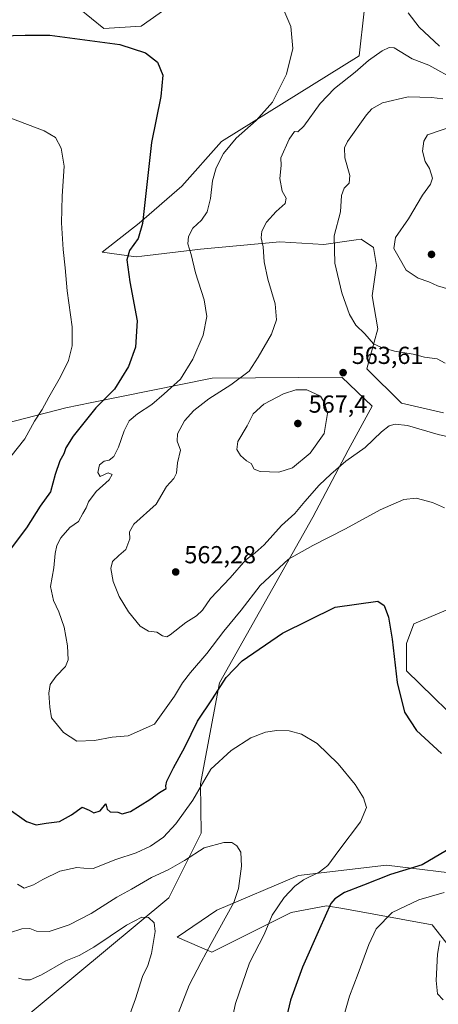
# Model space of a CAD drawing. Units: metres. Extents: x 570113 to 573558, y 4710279 to 4712628.
# Drawn here: x 572448 to 572618, y 4710801 to 4711201 of the extents above; entities that cross this region are included whole.
import ezdxf

# ---------------------------------------------------------------- set-up
doc = ezdxf.new("R2010")
doc.units = ezdxf.units.M
doc.header["$MEASUREMENT"] = 0
for name, color, linetype, lineweight in [('Arbolado forestal CxS', 92, 'Continuous', 0), ('Cultivos herbáceos CxS', 92, 'Continuous', 0), ('Curva de nivel maestra', 30, 'Continuous', 30), ('Curva de nivel normal', 30, 'Continuous', 0), ('Matorral CxS', 135, 'Continuous', 0), ('Núcleo urbano CxS', 7, 'Continuous', 0), ('Punto de cota en terreno', 7, 'Continuous', 0), ('Rótulo de punto de cota en terreno', 7, 'Continuous', 0)]:
    doc.layers.add(name, color=color, linetype=linetype, lineweight=lineweight)
doc.styles.add('Style-Arial', font='txt')

# ---------------------------------------------------------------- blocks, each defined once
blk = doc.blocks.new('*U6')
at = {"layer": 'Cultivos herbáceos CxS', "color": 92, "linetype": 'Continuous', "lineweight": 0}
for points in [[(572471.9932, 4711205.8493, 551.694), (572482.0827, 4711197.7731, 550.801), (572497.2161, 4711198.7829, 551.7825), (572555.8505, 4711240.0411, 559.3989)], [(572588.0268, 4711204.839, 558.1274), (572586.0081, 4711186.6687, 558.6044), (572529.9361, 4711151.7481, 553.5801), (572513.8369, 4711133.5796, 552.1993), (572496.3943, 4711118.5589, 549.5352), (572481.4197, 4711106.7721, 547.4563), (572495.197, 4711104.899, 550.252), (572497.4795, 4711105.1621, 550.813), (572521.4318, 4711107.9259, 555.5136), (572553.7185, 4711110.9547, 560.8968), (572571.6297, 4711109.7931, 563.9562), (572581.9475, 4711111.3213, 565.9021), (572584.6931, 4711111.7283, 566.4664), (572586.8067, 4711112.0417, 566.9059), (572591.8645, 4711108.6689, 567.9619), (572592.9895, 4711101.3617, 568.1275), (572591.3019, 4711088.9953, 567.2689), (572593.5505, 4711075.5052, 565.9245), (572589.0537, 4711059.2049, 563.8824), (572603.1571, 4711045.3359, 561.741), (572620.3103, 4711041.2975, 561.6956)], [(572639.6277, 4710968.7593, 557.2979), (572608.2003, 4710955.4903, 551.2003), (572605.1733, 4710947.4139, 550.5517), (572605.1731, 4710936.3108, 550.4359), (572632.7371, 4710909.5039, 552.2524)], [(572394.0351, 4710748.8434, 526.0471), (572508.4954, 4710843.9505, 537.4693), (572521.6121, 4710870.1975, 542.658), (572521.3623, 4710890.3851, 546.4732), (572529.1259, 4710931.4017, 551.6133), (572567.1403, 4710998.8401, 558.6968), (572581.549, 4711026.2126, 561.824), (572591.3013, 4711044.0284, 562.2069), (572578.9359, 4711055.8323, 563.7662), (572526.1033, 4711055.4631, 557.157), (572477.1555, 4711045.5038, 548.3337), (572466.6251, 4711043.3608, 546.4569), (572429.1045, 4711033.748, 539.6646)], [(572695.6145, 4710800.4053, 555.5379), (572714.5001, 4710828.8855, 560.6344), (572715.5081, 4710840.9886, 562.7786), (572710.4679, 4710853.0927, 562.1739), (572666.1119, 4710861.1625, 555.2541), (572665.9115, 4710861.1131, 555.244), (572663.8072, 4710860.5949, 555.1287), (572654.2783, 4710858.2489, 554.3124), (572632.7729, 4710852.9521, 552.919), (572597.0976, 4710857.2037, 548.0438), (572561.2689, 4710853.0951, 543.3069), (572528, 4710838.9743, 538.1474), (572511.8715, 4710827.8796, 535.9892), (572525.9836, 4710821.8273, 539.9533), (572558.2435, 4710837.9649, 546.2412), (572568.3338, 4710839.9075, 548.1516), (572572.6999, 4710840.7481, 548.9595), (572579.3741, 4710839.5334, 550.6318), (572615.7069, 4710832.9214, 558.0807), (572645.9483, 4710794.5931, 558.7278)]]:
    blk.add_polyline3d(points, dxfattribs=at)
blk = doc.blocks.new('5PATER')
at = {"layer": 'Núcleo urbano CxS', "linetype": 'Continuous', "lineweight": 0}
h = blk.add_hatch(color=51, dxfattribs=at)
edge = h.paths.add_edge_path()
edge.add_ellipse((0, 0), major_axis=(-0.11, -0.111), ratio=0.999422, start_angle=0, end_angle=360)

msp = doc.modelspace()

# ---------------------------------------------------------------- linework, layer by layer
at = {"layer": 'Arbolado forestal CxS', "color": 92, "linetype": 'Continuous', "lineweight": 0}
for points in [[(572555.8505, 4711240.0411, 559.3989), (572497.2161, 4711198.7829, 551.7825), (572482.0827, 4711197.7731, 550.801), (572471.9932, 4711205.8493, 551.694)], [(572471.9932, 4711205.8493, 551.694), (572482.0827, 4711197.7731, 550.801), (572497.2161, 4711198.7829, 551.7825), (572555.8505, 4711240.0411, 559.3989)], [(572620.3103, 4711041.2975, 561.6956), (572603.1571, 4711045.3359, 561.741), (572589.0537, 4711059.2049, 563.8824), (572593.5505, 4711075.5052, 565.9245), (572591.3019, 4711088.9953, 567.2689), (572592.9895, 4711101.3617, 568.1275), (572591.8645, 4711108.6689, 567.9619), (572586.8067, 4711112.0417, 566.9059), (572584.6931, 4711111.7283, 566.4664), (572581.9475, 4711111.3213, 565.9021), (572571.6297, 4711109.7931, 563.9562), (572553.7185, 4711110.9547, 560.8968), (572521.4318, 4711107.9259, 555.5136), (572497.4795, 4711105.1621, 550.813), (572495.197, 4711104.899, 550.252), (572481.4197, 4711106.7721, 547.4563), (572496.3943, 4711118.5589, 549.5352), (572513.8369, 4711133.5796, 552.1993), (572529.9361, 4711151.7481, 553.5801), (572586.0081, 4711186.6687, 558.6044), (572588.0268, 4711204.839, 558.1274)], [(572588.0268, 4711204.839, 558.1274), (572586.0081, 4711186.6687, 558.6044), (572529.9361, 4711151.7481, 553.5801), (572513.8369, 4711133.5796, 552.1993), (572496.3943, 4711118.5589, 549.5352), (572481.4197, 4711106.7721, 547.4563), (572495.197, 4711104.899, 550.252), (572497.4795, 4711105.1621, 550.813), (572521.4318, 4711107.9259, 555.5136), (572553.7185, 4711110.9547, 560.8968), (572571.6297, 4711109.7931, 563.9562), (572581.9475, 4711111.3213, 565.9021), (572584.6931, 4711111.7283, 566.4664), (572586.8067, 4711112.0417, 566.9059), (572591.8645, 4711108.6689, 567.9619), (572592.9895, 4711101.3617, 568.1275), (572591.3019, 4711088.9953, 567.2689), (572593.5505, 4711075.5052, 565.9245), (572589.0537, 4711059.2049, 563.8824), (572603.1571, 4711045.3359, 561.741), (572620.3103, 4711041.2975, 561.6956)], [(572632.7371, 4710909.5039, 552.2524), (572605.1731, 4710936.3108, 550.4359), (572605.1733, 4710947.4139, 550.5517), (572608.2003, 4710955.4903, 551.2003), (572639.6277, 4710968.7593, 557.2979)], [(572639.6277, 4710968.7593, 557.2979), (572608.2003, 4710955.4903, 551.2003), (572605.1733, 4710947.4139, 550.5517), (572605.1731, 4710936.3108, 550.4359), (572632.7371, 4710909.5039, 552.2524)]]:
    msp.add_polyline3d(points, dxfattribs=at)
at = {"layer": 'Cultivos herbáceos CxS', "color": 92, "linetype": 'Continuous', "lineweight": 0}
for points in [[(572471.9932, 4711205.8493, 551.694), (572482.0827, 4711197.7731, 550.801), (572497.2161, 4711198.7829, 551.7825), (572555.8505, 4711240.0411, 559.3989)], [(572588.0268, 4711204.839, 558.1274), (572586.0081, 4711186.6687, 558.6044), (572529.9361, 4711151.7481, 553.5801), (572513.8369, 4711133.5796, 552.1993), (572496.3943, 4711118.5589, 549.5352), (572481.4197, 4711106.7721, 547.4563), (572495.197, 4711104.899, 550.252), (572497.4795, 4711105.1621, 550.813), (572521.4318, 4711107.9259, 555.5136), (572553.7185, 4711110.9547, 560.8968), (572571.6297, 4711109.7931, 563.9562), (572581.9475, 4711111.3213, 565.9021), (572584.6931, 4711111.7283, 566.4664), (572586.8067, 4711112.0417, 566.9059), (572591.8645, 4711108.6689, 567.9619), (572592.9895, 4711101.3617, 568.1275), (572591.3019, 4711088.9953, 567.2689), (572593.5505, 4711075.5052, 565.9245), (572589.0537, 4711059.2049, 563.8824), (572603.1571, 4711045.3359, 561.741), (572620.3103, 4711041.2975, 561.6956)], [(572394.0351, 4710748.8434, 526.0471), (572508.4954, 4710843.9505, 537.4693), (572521.6121, 4710870.1975, 542.658), (572521.3623, 4710890.3851, 546.4732), (572529.1259, 4710931.4017, 551.6133), (572567.1403, 4710998.8401, 558.6968), (572581.549, 4711026.2126, 561.824), (572591.3013, 4711044.0284, 562.2069), (572578.9359, 4711055.8323, 563.7662), (572526.1033, 4711055.4631, 557.157), (572477.1555, 4711045.5038, 548.3337), (572466.6251, 4711043.3608, 546.4569), (572429.1045, 4711033.748, 539.6646)], [(572639.6277, 4710968.7593, 557.2979), (572608.2003, 4710955.4903, 551.2003), (572605.1733, 4710947.4139, 550.5517), (572605.1731, 4710936.3108, 550.4359), (572632.7371, 4710909.5039, 552.2524)], [(572695.6145, 4710800.4053, 555.5379), (572714.5001, 4710828.8855, 560.6344), (572715.5081, 4710840.9886, 562.7786), (572710.4679, 4710853.0927, 562.1739), (572666.1119, 4710861.1625, 555.2541), (572665.9115, 4710861.1131, 555.244), (572663.8072, 4710860.5949, 555.1287), (572654.2783, 4710858.2489, 554.3124), (572632.7729, 4710852.9521, 552.919), (572597.0976, 4710857.2037, 548.0438), (572561.2689, 4710853.0951, 543.3069), (572528, 4710838.9743, 538.1474), (572511.8715, 4710827.8796, 535.9892), (572525.9836, 4710821.8273, 539.9533), (572558.2435, 4710837.9649, 546.2412), (572568.3338, 4710839.9075, 548.1516), (572572.6999, 4710840.7481, 548.9595), (572579.3741, 4710839.5334, 550.6318), (572615.7069, 4710832.9214, 558.0807), (572645.9483, 4710794.5931, 558.7278)]]:
    msp.add_polyline3d(points, dxfattribs=at)
at = {"layer": 'Curva de nivel maestra', "color": 30, "linetype": 'Continuous', "lineweight": 30, "elevation": 550, "flags": 128}
for points in [[(572440.24, 4711194.8101), (572450.08, 4711195.1001), (572460.11, 4711195.0501), (572488.55, 4711191.2801), (572499.01, 4711187.8101), (572503.87, 4711184.0901), (572506.01, 4711178.8401), (572505.3, 4711170.1601), (572501.42, 4711151.4001), (572499.34, 4711131.7801), (572497.79, 4711118.3501), (572495.99, 4711112.3501), (572492.56, 4711107.3501), (572491.42, 4711103.6401), (572492.58, 4711094.6001), (572495.66, 4711078.8401), (572494.9, 4711068.0201), (572492.06, 4711060.1601), (572486.38, 4711051.0101), (572478.86, 4711043.3501), (572469.55, 4711031.8901), (572466.61, 4711027.1501), (572465.82, 4711024.6401), (572464.16, 4711021.8401), (572462.28, 4711016.3001), (572460.32, 4711009.2501), (572456.14, 4711003.3001), (572450.59, 4710994.4901), (572443.55, 4710985.1701)], [(572442.54, 4710880.7301), (572450.63, 4710874.9901), (572454.49, 4710873.6501), (572458.52, 4710874.3201), (572464.04, 4710875.0701), (572468.85, 4710877.6701), (572473.3, 4710880.9001), (572476.03, 4710879.6001), (572478.05, 4710878.5401), (572480.59, 4710879.3401), (572482.82, 4710882.2601), (572483.36, 4710880.0901), (572484.68, 4710878.9201), (572487.69, 4710878.7701), (572489.5, 4710878.0701), (572492.95, 4710879.1401), (572500.78, 4710884.0101), (572504.73, 4710886.8801), (572507.36, 4710888.3801), (572507.28, 4710889.5501), (572507.71, 4710891.4401), (572510.36, 4710896.8401), (572515.08, 4710905.2401), (572520.14, 4710915.7901), (572526.21, 4710924.9201), (572531.86, 4710933.6301), (572538.3, 4710940.4201), (572554.76, 4710951.7301), (572576.17, 4710962.2601), (572593.56, 4710964.6801), (572596.14, 4710962.9201), (572597.93, 4710958.2401), (572599.44, 4710949.2701), (572601.42, 4710931.5601), (572604.41, 4710919.4801), (572609.26, 4710912.0701), (572619.46, 4710902.6301)], [(572621.56, 4710863.2201), (572611.67, 4710857.3501), (572598.71, 4710853.5001), (572587.75, 4710849.1401), (572580.04, 4710846.0801), (572576.05, 4710843.5401), (572574.41, 4710841.6001), (572569.85, 4710831.3301), (572562.9, 4710815.6601), (572558.04, 4710802.3301), (572555.02, 4710789.6601)]]:
    msp.add_lwpolyline(points, dxfattribs=at)
at = {"layer": 'Curva de nivel normal', "color": 30, "linetype": 'Continuous', "lineweight": 0, "flags": 128}
for points, elevation in [([(572554.84, 4711206.1201), (572558.19, 4711198.5601), (572558.91, 4711189.6801), (572556.4, 4711179.1701), (572550.72, 4711167.8401), (572544.06, 4711160.3601), (572535.89, 4711153.0801), (572530.77, 4711146.9401), (572527.74, 4711141.0501), (572526.27, 4711135.7901), (572525.43, 4711128.5801), (572524.09, 4711123.1001), (572521.77, 4711119.7601), (572518.26, 4711116.5601), (572516.49, 4711113.0801), (572516.29, 4711110.1401), (572517.59, 4711105.7801), (572519.4, 4711098.2601), (572522.86, 4711087.3801), (572524.02, 4711080.5401), (572522.42, 4711072.9401), (572518.26, 4711063.1501), (572513.2, 4711055.0101), (572506.64, 4711049.0101), (572501.61, 4711044.6701), (572495.74, 4711040.9401), (572492.35, 4711038.1201), (572490.28, 4711034.0701), (572488.02, 4711027.3201), (572486.11, 4711023.6101), (572484.16, 4711022.0901), (572482.15, 4711021.7301), (572480.32, 4711020.1901), (572479.59, 4711016.9901), (572480.63, 4711015.4501), (572483.76, 4711016.9301), (572485.49, 4711016.3001), (572484.28, 4711014.0401), (572478.92, 4711009.3501), (572475.84, 4711005.1001), (572474.87, 4711002.6801), (572473.46, 4711000.3501), (572471.8, 4710997.1101), (572468.19, 4710994.6201), (572464.6, 4710990.5001), (572462.93, 4710987.3501), (572462.28, 4710984.1201), (572461.75, 4710978.2601), (572460.31, 4710970.6001), (572461.55, 4710964.9001), (572463.8, 4710960.3001), (572465.88, 4710954.1001), (572467.32, 4710946.5001), (572467.54, 4710940.8701), (572466.46, 4710938.1301), (572462.65, 4710934.2101), (572460.28, 4710930.7701), (572459.68, 4710927.2101), (572460.03, 4710921.5401), (572460.72, 4710917.2301), (572465.69, 4710911.2001), (572471.04, 4710907.7301), (572478.22, 4710907.9901), (572485.49, 4710909.3501), (572491.99, 4710909.8401), (572502.68, 4710914.6701), (572510.82, 4710926.0201), (572514.11, 4710931.4001), (572517.27, 4710935.6101), (572523.95, 4710943.3801), (572530.85, 4710952.4301), (572537.88, 4710961.0001), (572545.62, 4710971.1101), (572557.2, 4710981.7501), (572567.17, 4710987.3001), (572580.37, 4710994.1201), (572594.46, 4711001.8801), (572604.09, 4711006.0601), (572609.22, 4711006.5601), (572615.84, 4711004.8701), (572620.63, 4711002.7201)], 555), ([(572618.67, 4711190.6201), (572610.33, 4711198.3401), (572605.84, 4711204.1201)], 555), ([(572598.17, 4711189.9801), (572595.34, 4711188.6501), (572589.72, 4711184.7901), (572584.32, 4711180.0201), (572575.9, 4711173.3601), (572570.03, 4711167.2301), (572563.4, 4711157.9901), (572560.96, 4711155.7301), (572559.63, 4711155.8201), (572557.46, 4711152.7801), (572554.11, 4711145.1101), (572554.21, 4711142.0201), (572553.62, 4711136.7401), (572554.64, 4711131.5901), (572556.24, 4711128.7401), (572555.81, 4711126.5101), (572552.17, 4711123.3401), (572548.28, 4711118.9201), (572546.39, 4711115.3301), (572546.09, 4711112.5701), (572546.86, 4711108.9401), (572547.28, 4711102.8301), (572548.73, 4711095.6801), (572551.84, 4711085.7401), (572552.33, 4711079.2501), (572550.26, 4711073.4101), (572544.92, 4711064.0101), (572541.18, 4711058.3501), (572533.76, 4711052.7001), (572524.81, 4711047.0001), (572518.64, 4711042.3401), (572514.95, 4711038.1301), (572512.02, 4711032.7301), (572511.92, 4711029.7801), (572513.25, 4711026.1901), (572512.08, 4711020.9401), (572511.6, 4711016.7601), (572510.48, 4711014.6201), (572507.55, 4711011.3501), (572503.38, 4711004.1201), (572494.3, 4710996.0201), (572492.45, 4710992.9701), (572492.69, 4710990.0101), (572491.07, 4710985.7801), (572488.14, 4710983.3301), (572485.62, 4710980.8401), (572484.94, 4710978.0001), (572485.84, 4710972.6701), (572488.34, 4710966.6201), (572492.15, 4710960.3201), (572496.79, 4710954.5501), (572500.3, 4710952.5001), (572503.66, 4710952.0901), (572505.89, 4710950.5401), (572507.65, 4710950.2201), (572509.1, 4710950.9301), (572515.49, 4710956.0701), (572519.83, 4710958.7101), (572522.16, 4710960.9801), (572525.5, 4710965.8201), (572533.5, 4710974.2001), (572539.79, 4710981.5701), (572543.64, 4710984.4101), (572547.24, 4710987.6801), (572554.31, 4710995.5201), (572559.8, 4711000.3401), (572563.88, 4711005.2601), (572569.68, 4711011.8701), (572574.5, 4711016.3201), (572580.59, 4711021.7201), (572588.46, 4711027.2201), (572595.06, 4711033.5901), (572598.15, 4711036.0301), (572600.65, 4711036.7401), (572605.63, 4711036.1301), (572618.09, 4711032.5701), (572636.76, 4711028.2601)], 560), ([(572625.62, 4711176.5401), (572614.37, 4711182.8901), (572607.55, 4711185.4101), (572600.17, 4711189.8601), (572598.17, 4711189.9801)], 560), ([(572605.9, 4711169.9601), (572595.49, 4711167.5201), (572591.11, 4711165.0101), (572588.92, 4711162.6801), (572581.21, 4711151.7601), (572580.03, 4711149.1701), (572580.12, 4711145.1801), (572582.22, 4711137.9601), (572581.88, 4711134.8501), (572579.9, 4711132.7201), (572578.82, 4711129.8401), (572578.34, 4711123.1301), (572575.74, 4711113.3401), (572576.1, 4711102.2801), (572578.97, 4711090.1801), (572582.01, 4711081.3201), (572584.65, 4711076.9801), (572588.21, 4711073.5101), (572591.84, 4711069.4301), (572594.78, 4711068.0901), (572600.37, 4711066.5001), (572607.88, 4711065.2301), (572612.61, 4711063.9801), (572617.66, 4711063.3201), (572620.91, 4711061.5801)], 565), ([(572620.02, 4711169.1901), (572615.35, 4711169.7001), (572605.9, 4711169.9601)], 565), ([(572444.24, 4711161.2401), (572457.79, 4711156.1801), (572462.36, 4711153.3901), (572464.72, 4711149.1201), (572465.95, 4711141.7001), (572465.08, 4711129.4801), (572464.8, 4711118.6701), (572465.44, 4711107.7601), (572466.37, 4711100.3501), (572467.18, 4711090.9401), (572469.15, 4711076.3701), (572469.2, 4711068.6001), (572467.62, 4711062.6801), (572464.48, 4711056.0101), (572459.7, 4711047.6801), (572456.98, 4711042.6801), (572453.9, 4711038.0101), (572449.9, 4711030.7501), (572444.19, 4711023.6301)], 545), ([(572626.13, 4711158.6901), (572613.71, 4711154.5401), (572612.26, 4711151.9001), (572611.73, 4711147.8401), (572612.84, 4711143.7001), (572614.61, 4711140.7501), (572615.79, 4711136.9101), (572614.97, 4711134.3901), (572611.7, 4711129.8701), (572606.07, 4711120.2601), (572600.7, 4711112.6901), (572600.1, 4711108.2801), (572602.19, 4711104.3701), (572605.04, 4711099.4101), (572609.93, 4711096.2101), (572614.26, 4711094.7101), (572617.82, 4711092.9901), (572622.39, 4711091.6501)], 570), ([(572560.22, 4711050.7001), (572555.14, 4711049.0301), (572547.13, 4711044.9001), (572542.87, 4711040.9101), (572540.41, 4711036.0701), (572536.52, 4711029.6401), (572536.12, 4711026.4101), (572537.65, 4711023.9401), (572540.05, 4711021.8001), (572542.03, 4711020.7701), (572543.29, 4711018.3701), (572545.74, 4711017.4201), (572553.32, 4711017.1801), (572558.9, 4711018.9101), (572566.02, 4711024.9001), (572571.78, 4711032.8701), (572573.02, 4711041.0901), (572571.91, 4711045.4501), (572570.17, 4711048.1901), (572564.67, 4711050.6901), (572560.22, 4711050.7001)], 565), ([(572446.94, 4710849.4501), (572449.7, 4710847.8901), (572453.47, 4710849.2701), (572457.19, 4710851.3701), (572464.17, 4710854.8501), (572471.09, 4710856.2401), (572473.91, 4710856.0501), (572477.75, 4710855.9301), (572487, 4710859.5201), (572495.24, 4710862.2801), (572501.05, 4710864.9401), (572506.38, 4710868.6701), (572511.41, 4710874.0001), (572518.31, 4710883.6701), (572522.2, 4710890.4801), (572525.55, 4710896.2501), (572533.84, 4710903.9501), (572541.84, 4710909.0201), (572547.84, 4710911.3301), (572552.41, 4710912.0801), (572557.51, 4710911.9301), (572562.55, 4710910.5701), (572568.81, 4710906.7301), (572577.41, 4710898.4301), (572584.28, 4710890.1101), (572587.69, 4710884.6801), (572588.89, 4710880.6801), (572586.49, 4710874.9401), (572577.7, 4710863.2401), (572573.22, 4710857.1401), (572569.71, 4710854.3701), (572563.26, 4710851.2201), (572559.75, 4710848.7101), (572555.47, 4710844.0801), (572550.61, 4710836.8301), (572547.31, 4710829.0201), (572541.35, 4710817.5001), (572535.61, 4710800.9901), (572532.58, 4710786.3601)], 545), ([(572512.37, 4710796.9001), (572516.77, 4710808.3601), (572521.62, 4710817.7801), (572525.73, 4710825.3601), (572535, 4710842.0301), (572536.84, 4710847.8001), (572538.08, 4710856.8001), (572537.78, 4710862.4901), (572536.15, 4710865.1401), (572534.17, 4710866.4701), (572530.9, 4710866.4701), (572522.83, 4710864.2901), (572514.85, 4710859.1401), (572508.23, 4710855.3001), (572501.49, 4710852.1601), (572493.3, 4710847.4701), (572487.38, 4710844.2201), (572476.96, 4710837.5101), (572467.99, 4710832.9901), (572459.81, 4710830.2901), (572454.66, 4710830.3901), (572452, 4710831.4201), (572448.68, 4710831.3401), (572443.66, 4710829.6801)], 540), ([(572620.56, 4710846.0601), (572610.24, 4710843.1201), (572599.36, 4710838.0401), (572592.88, 4710831.3301), (572589.85, 4710825.0001), (572585.58, 4710813.0801), (572582.06, 4710803.9401), (572579.31, 4710794.4801)], 555), ([(572447.38, 4710811.1801), (572449.87, 4710810.5201), (572452.02, 4710810.5201), (572456.63, 4710812.6001), (572466.62, 4710818.2601), (572472.05, 4710820.4301), (572477.97, 4710823.8201), (572491.32, 4710832.8301), (572497.54, 4710836.1001), (572500.24, 4710835.9801), (572502.55, 4710833.7001), (572503.01, 4710830.1801), (572501.44, 4710821.2501), (572499.98, 4710816.3901), (572497.8, 4710811.8701), (572494.9, 4710802.8801), (572487.1, 4710781.3301)], 535), ([(572618.74, 4710826.4001), (572617.86, 4710820.9901), (572617.26, 4710810.3301), (572617.91, 4710804.9301), (572620.16, 4710802.3801)], 560)]:
    msp.add_lwpolyline(points, dxfattribs=dict(at, elevation=elevation))
at = {"layer": 'Matorral CxS', "color": 135, "linetype": 'Continuous', "lineweight": 0}
for points in [[(572429.1045, 4711033.748, 539.6646), (572466.6251, 4711043.3608, 546.4569), (572477.1555, 4711045.5038, 548.3337), (572526.1033, 4711055.4631, 557.157), (572578.9359, 4711055.8323, 563.7662), (572591.3013, 4711044.0284, 562.2069), (572581.549, 4711026.2126, 561.824), (572567.1403, 4710998.8401, 558.6968), (572529.1259, 4710931.4017, 551.6133), (572521.3623, 4710890.3851, 546.4732), (572521.6121, 4710870.1975, 542.658), (572508.4954, 4710843.9505, 537.4693), (572394.0351, 4710748.8434, 526.0471)], [(572394.0351, 4710748.8434, 526.0471), (572508.4954, 4710843.9505, 537.4693), (572521.6121, 4710870.1975, 542.658), (572521.3623, 4710890.3851, 546.4732), (572529.1259, 4710931.4017, 551.6133), (572567.1403, 4710998.8401, 558.6968), (572581.549, 4711026.2126, 561.824), (572591.3013, 4711044.0284, 562.2069), (572578.9359, 4711055.8323, 563.7662), (572526.1033, 4711055.4631, 557.157), (572477.1555, 4711045.5038, 548.3337), (572466.6251, 4711043.3608, 546.4569), (572429.1045, 4711033.748, 539.6646)], [(572645.9483, 4710794.5931, 558.7278), (572615.7069, 4710832.9214, 558.0807), (572579.3741, 4710839.5334, 550.6318), (572572.6999, 4710840.7481, 548.9595), (572568.3338, 4710839.9075, 548.1516), (572558.2435, 4710837.9649, 546.2412), (572525.9836, 4710821.8273, 539.9533), (572511.8715, 4710827.8796, 535.9892), (572528, 4710838.9743, 538.1474), (572561.2689, 4710853.0951, 543.3069), (572597.0976, 4710857.2037, 548.0438), (572632.7729, 4710852.9521, 552.919), (572654.2783, 4710858.2489, 554.3124), (572663.8072, 4710860.5949, 555.1287), (572665.9115, 4710861.1131, 555.244), (572666.1119, 4710861.1625, 555.2541), (572710.4679, 4710853.0927, 562.1739), (572715.5081, 4710840.9886, 562.7786), (572714.5001, 4710828.8855, 560.6344), (572695.6145, 4710800.4053, 555.5379)], [(572695.6145, 4710800.4053, 555.5379), (572714.5001, 4710828.8855, 560.6344), (572715.5081, 4710840.9886, 562.7786), (572710.4679, 4710853.0927, 562.1739), (572666.1119, 4710861.1625, 555.2541), (572665.9115, 4710861.1131, 555.244), (572663.8072, 4710860.5949, 555.1287), (572654.2783, 4710858.2489, 554.3124), (572632.7729, 4710852.9521, 552.919), (572597.0976, 4710857.2037, 548.0438), (572561.2689, 4710853.0951, 543.3069), (572528, 4710838.9743, 538.1474), (572511.8715, 4710827.8796, 535.9892), (572525.9836, 4710821.8273, 539.9533), (572558.2435, 4710837.9649, 546.2412), (572568.3338, 4710839.9075, 548.1516), (572572.6999, 4710840.7481, 548.9595), (572579.3741, 4710839.5334, 550.6318), (572615.7069, 4710832.9214, 558.0807), (572645.9483, 4710794.5931, 558.7278)]]:
    msp.add_polyline3d(points, dxfattribs=at)

# ---------------------------------------------------------------- block references
at = {"layer": 'Cultivos herbáceos CxS', "color": 92, "linetype": 'Continuous', "lineweight": 0}
msp.add_blockref('*U6', (0, 0), dxfattribs=at)
at = {"layer": 'Punto de cota en terreno', "color": 7, "linetype": 'Continuous', "lineweight": 0, "xscale": 10, "yscale": 10, "zscale": 10}
for p in [(572615.4, 4711105.82, 571.54), (572579.43, 4711057.71, 563.61), (572561, 4711037, 567.4), (572511.3, 4710976.57, 562.28)]:
    msp.add_blockref('5PATER', p, dxfattribs=at)

# ---------------------------------------------------------------- texts
at = {"layer": 'Rótulo de punto de cota en terreno', "color": 7, "linetype": 'Continuous', "lineweight": 0, "style": 'Style-Arial'}
for s, p in [('563,61', (572582.9578, 4711061.2378)), ('567,4', (572565.4097, 4711041.4097)), ('562,28', (572514.8278, 4710980.0978))]:
    msp.add_text(s, height=7, dxfattribs=at).set_placement(p)

doc.saveas('drawing.dxf')
